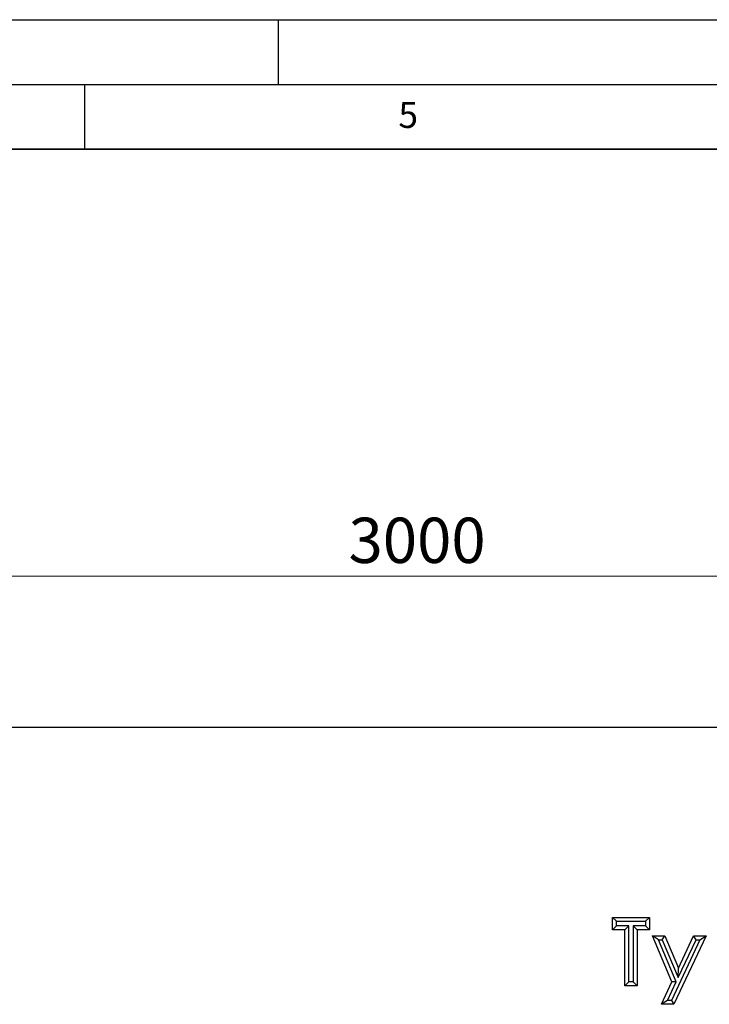
# Model space of a CAD drawing. Units: millimetres. Extents: x 0 to 420, y 0 to 297.
# Drawn here: x 210 to 263, y 221 to 297 of the extents above; entities that cross this region are included whole.
import ezdxf

# ---------------------------------------------------------------- set-up
doc = ezdxf.new("R2010")
doc.units = ezdxf.units.MM
doc.layers.add('LINIEN-DICK', color=7, linetype='Continuous', lineweight=35)
doc.layers.add('LINIEN-DÜNN', color=7, linetype='Continuous')
doc.layers.add('VORLAGE_TEXT', color=7, linetype='Continuous')
doc.styles.add('SLDTEXTSTYLE0', font='TXT', dxfattribs={"width": 0.605})
doc.dimstyles.new('SLDDIMSTYLE0', dxfattribs={"dimtxt": 3.5, "dimasz": 3.5, "dimexe": 0, "dimexo": 0.0625, "dimgap": 0.875, "dimtad": 1, "dimlfac": 10, "dimrnd": 1e-09, "dimzin": 12, "dimdsep": 46, "dimtxsty": 'SLDTEXTSTYLE0', "dimsah": 1, "dimcen": 0.09, "dimadec": 0, "dimazin": 3, "dimtfac": 1, "dimtdec": 3, "dimtofl": 0, "dimtmove": 0, "dimatfit": 3, "dimfxl": 0, "dimfrac": 2, "dimtolj": 1, "dimtzin": 12, "dimarcsym": 0})

# ---------------------------------------------------------------- blocks, each defined once
blk = doc.blocks.new('_D')
at = {"color": 7, "linetype": 'Continuous', "lineweight": 0}
for p, q in [((90.775, 242.444), (90.775, 255.009)), ((390.775, 242.444), (390.775, 255.009)), ((90.775, 254.009), (390.775, 254.009))]:
    blk.add_line(p, q, dxfattribs=at)
at = {"color": 7, "linetype": 'Continuous', "lineweight": 18}
for points in [[(90.775, 254.009), (94.275, 253.471), (94.275, 254.547)], [(390.775, 254.009), (387.275, 254.547), (387.275, 253.471)]]:
    blk.add_solid(points, dxfattribs=at)
at = {"color": 7, "linetype": 'Continuous', "lineweight": 18, "insert": (235.427, 258.521), "char_height": 3.5, "attachment_point": 1, "style": 'SLDTEXTSTYLE0'}
blk.add_mtext('3000', dxfattribs=at)

msp = doc.modelspace()

# ---------------------------------------------------------------- linework, layer by layer
at = {"color": 7, "linetype": 'Continuous', "lineweight": 25}
for p, q in [((90.7745, 242.3439), (390.7745, 242.3439)), ((255.8424, 227.6355), (258.6917, 227.6355)), ((255.8424, 226.6858), (255.8424, 227.6355)), ((256.1424, 227.3355), (255.8424, 227.6355)), ((258.3917, 227.3355), (258.6917, 227.6355)), ((258.6917, 227.6355), (258.6917, 226.6858)), ((256.1424, 226.9858), (255.8424, 226.6858)), ((256.1424, 226.9858), (256.1424, 227.3355)), ((256.1424, 227.3355), (258.3917, 227.3355)), ((257.0921, 226.9858), (256.1424, 226.9858)), ((257.0921, 226.9858), (256.7921, 226.6858)), ((257.0921, 222.6439), (257.0921, 226.9858)), ((257.4419, 226.9858), (257.4419, 222.6439)), ((257.4419, 226.9858), (257.7419, 226.6858)), ((258.3917, 226.9858), (257.4419, 226.9858)), ((258.3917, 227.3355), (258.3917, 226.9858)), ((258.3917, 226.9858), (258.6917, 226.6858)), ((256.7921, 226.6858), (255.8424, 226.6858)), ((256.7921, 222.3439), (256.7921, 226.6858)), ((257.7419, 226.6858), (257.7419, 222.3439)), ((258.6917, 226.6858), (257.7419, 226.6858)), ((258.927, 226.2109), (259.8779, 226.2109)), ((260.4334, 222.6587), (258.927, 226.2109)), ((259.3801, 225.9109), (258.927, 226.2109)), ((259.6793, 225.9109), (259.8779, 226.2109)), ((259.8779, 226.2109), (260.9337, 223.723)), ((263.0675, 226.2109), (260.5818, 220.9192)), ((260.9337, 223.723), (262.1018, 226.2109)), ((262.1018, 226.2109), (263.0675, 226.2109)), ((262.2924, 225.9109), (262.1018, 226.2109)), ((262.5951, 225.9109), (263.0675, 226.2109)), ((260.7619, 222.6524), (259.3801, 225.9109)), ((259.3801, 225.9109), (259.6793, 225.9109)), ((259.6793, 225.9109), (260.9198, 222.9876)), ((262.5951, 225.9109), (260.3912, 221.2192)), ((260.9198, 222.9876), (262.2924, 225.9109)), ((262.2924, 225.9109), (262.5951, 225.9109)), ((260.9198, 222.9876), (260.9337, 223.723)), ((257.0921, 222.6439), (256.7921, 222.3439)), ((257.7419, 222.3439), (256.7921, 222.3439)), ((257.4419, 222.6439), (257.0921, 222.6439)), ((257.4419, 222.6439), (257.7419, 222.3439)), ((259.6161, 220.9192), (260.4334, 222.6587)), ((260.0885, 221.2192), (260.7619, 222.6524)), ((260.7619, 222.6524), (260.4334, 222.6587)), ((260.0885, 221.2192), (259.6161, 220.9192)), ((260.5818, 220.9192), (259.6161, 220.9192)), ((260.3912, 221.2192), (260.0885, 221.2192)), ((260.3912, 221.2192), (260.5818, 220.9192))]:
    msp.add_line(p, q, dxfattribs=at)
at = {"layer": 'LINIEN-DICK'}
msp.add_line((410, 287), (20, 287), dxfattribs=at)
at = {"layer": 'LINIEN-DÜNN'}
for p, q in [((0, 297), (420, 297)), ((230, 292), (230, 297)), ((15, 292), (415, 292)), ((215, 292), (215, 287))]:
    msp.add_line(p, q, dxfattribs=at)

# ---------------------------------------------------------------- texts
at = {"layer": 'VORLAGE_TEXT', "insert": (240.0418, 290.6369), "char_height": 2, "attachment_point": 2, "style": 'SLDTEXTSTYLE0'}
msp.add_mtext('5', dxfattribs=at)

# ---------------------------------------------------------------- dimensions: what is measured, and where the dimension line sits
at = {"color": 7, "linetype": 'Continuous', "lineweight": 18}
dim = msp.add_linear_dim(base=(390.7745, 254.009), p1=(90.7745, 242.3439), p2=(390.7745, 242.3439), dimstyle='SLDDIMSTYLE0', dxfattribs=at)
dim.commit()
dim.dimension.update_dxf_attribs({"geometry": '_D', "text_midpoint": (240.7745, 254.009), "dimtype": 160})

doc.saveas('drawing.dxf')
